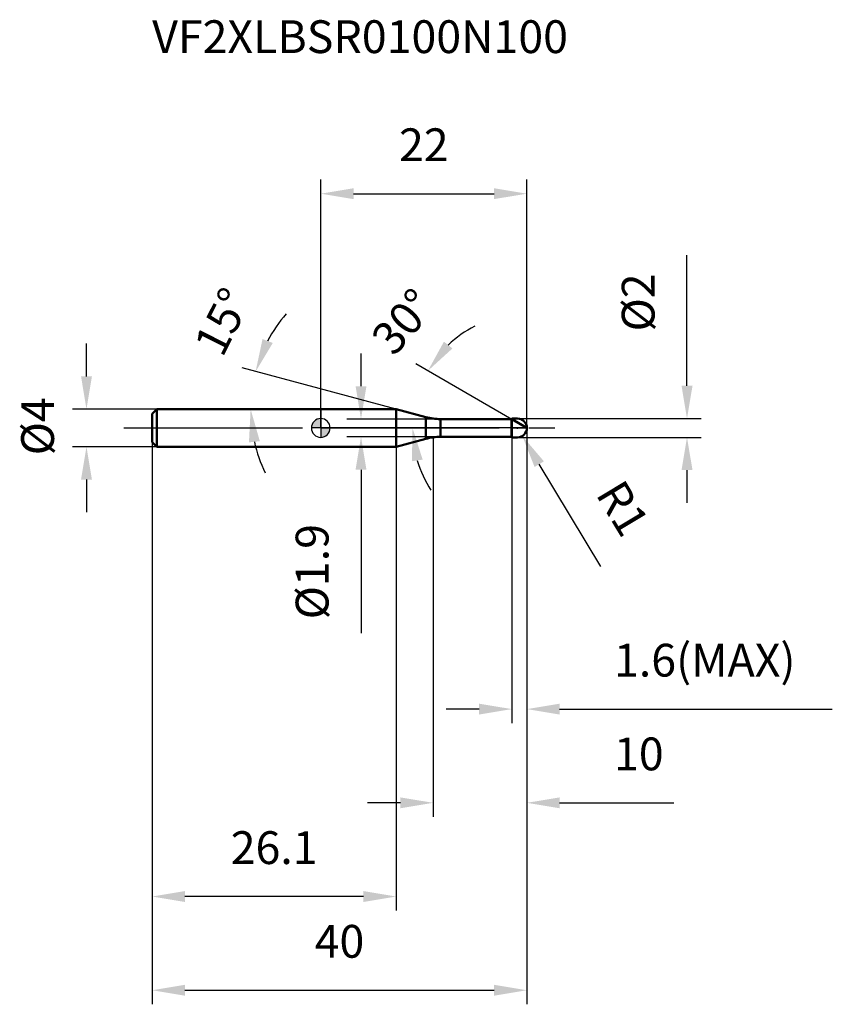
# Model space of a CAD drawing. Units: millimetres. Extents: x -32 to 55, y -61 to 44.
import ezdxf

# ---------------------------------------------------------------- set-up
doc = ezdxf.new("R2010")
doc.units = ezdxf.units.MM
doc.linetypes.add('CENTER2', pattern=[28.575, 19.05, -3.175, 3.175, -3.175])
for name, color, linetype, lineweight in [('1', 4, 'Continuous', 50), ('2', 7, 'Continuous', 25), ('4', 2, 'CENTER2', 25), ('cut', 1, 'Continuous', 25), ('nocut', 7, 'Continuous', 25), ('sk1', 4, 'Continuous', 50), ('sk2', 7, 'Continuous', 25), ('sk4', 2, 'CENTER2', 25), ('sk6', 5, 'Continuous', 35)]:
    doc.layers.add(name, color=color, linetype=linetype, lineweight=lineweight)
doc.layers.add('7', color=5, linetype='Continuous')
doc.styles.add('simplex', font='txt.shx', dxfattribs={"height": 3.5})
doc.styles.get("Standard").update_dxf_attribs({"font": 'txt.shx', "bigfont": '@extfont2.shx'})
doc.dimstyles.new('コピー - ISO-25', dxfattribs={"dimscale": 0, "dimtxt": 3.5, "dimasz": 3.5, "dimexe": 1.5, "dimexo": 0, "dimgap": 2.3, "dimtad": 1, "dimdsep": 46, "dimtxsty": 'simplex', "dimcen": 0.09, "dimclrd": 256, "dimclre": 256, "dimclrt": 256, "dimadec": 0, "dimazin": 0, "dimtfac": 1, "dimtofl": 0, "dimtmove": 0, "dimatfit": 3, "dimfxl": 1, "dimtolj": 1, "dimlwd": -1, "dimlwe": -1, "dimarcsym": 0})

# ---------------------------------------------------------------- blocks, each defined once
blk = doc.blocks.new('zero block')
h = blk.add_hatch(color=7)
h.paths.add_polyline_path([(0, 1, 0.414214), (-1, 0), (0, 0)])
h.paths.add_polyline_path([(1, 0), (0, 0), (0, -1, 0.414214)])
at = {"color": 7, "ltscale": 0.2}
for p, q in [((-1, 0), (1, 0)), ((0, -1), (0, 1))]:
    blk.add_line(p, q, dxfattribs=at)
for start, end in [(90, 180), (180, 270), (0, 90), (270, 0)]:
    blk.add_arc((0, 0), 1, start, end, dxfattribs=at)
blk = doc.blocks.new('*D5003')
at = {"layer": '2'}
for p, q in [((22, 0), (22, -41.5)), ((12, -1), (12, -41.5)), ((8.5, -40), (5, -40)), ((25.5, -40), (37.68, -40))]:
    blk.add_line(p, q, dxfattribs=at)
for points in [[(8.5, -40.58), (8.5, -39.42), (12, -40)], [(25.5, -39.42), (25.5, -40.58), (22, -40)]]:
    blk.add_solid(points, dxfattribs=at)
at = {"layer": 'Defpoints', "color": 0}
for p in [(22, 0), (12, -1), (12, -40)]:
    blk.add_point(p, dxfattribs=at)
at = {"layer": '2', "insert": (31.3, -33.03), "char_height": 3.5, "attachment_point": 1, "line_spacing_factor": 0.9, "style": 'simplex'}
blk.add_mtext('\\A1;10', dxfattribs=at)
blk = doc.blocks.new('*D51113')
at = {"layer": '2'}
for p, q in [((39.09, 4.5), (39.09, 18.43)), ((21, 1), (40.59, 1)), ((21, -1), (40.59, -1)), ((39.09, -4.5), (39.09, -8))]:
    blk.add_line(p, q, dxfattribs=at)
for points in [[(38.51, 4.5), (39.68, 4.5), (39.09, 1)], [(39.68, -4.5), (38.51, -4.5), (39.09, -1)]]:
    blk.add_solid(points, dxfattribs=at)
at = {"layer": 'Defpoints', "color": 0}
for p in [(21, 1), (39.09, 1), (21, -1)]:
    blk.add_point(p, dxfattribs=at)
at = {"layer": '2', "insert": (32.13, 10.3), "char_height": 3.5, "attachment_point": 1, "rotation": 90, "line_spacing_factor": 0.9, "style": 'simplex'}
blk.add_mtext('\\A1;%%c2', dxfattribs=at)
blk = doc.blocks.new('*D5024')
at = {"layer": '2'}
for p, q in [((20.91, 0), (21.09, 0)), ((21, -0.09), (21, 0.09)), ((29.9, -14.8), (23.32, -3.86))]:
    blk.add_line(p, q, dxfattribs=at)
blk.add_solid([(23.82, -3.56), (22.82, -4.16), (21.52, -0.86)], dxfattribs=at)
at = {"layer": 'Defpoints', "color": 0}
for p in [(21, 0), (21.52, -0.86)]:
    blk.add_point(p, dxfattribs=at)
at = {"layer": '2', "insert": (32.28, -5.24), "char_height": 3.5, "attachment_point": 1, "rotation": 301.0168, "line_spacing_factor": 0.9, "style": 'simplex'}
blk.add_mtext('\\A1;R1', dxfattribs=at)
blk = doc.blocks.new('*D5035')
at = {"layer": '2'}
for p, q in [((8.06, 2), (-8.4, 6.41)), ((0, 2), (-8.98, 2))]:
    blk.add_line(p, q, dxfattribs=at)
for start, end in [(139.1376, 152.0688), (192.9312, 205.8624)]:
    blk.add_arc((8.06, 2), 15.54, start, end, dxfattribs=at)
for points in [[(-6.21, 9.49), (-5.12, 9.07), (-6.95, 6.02)], [(-6.5, -1.41), (-7.66, -1.54), (-7.48, 2)]]:
    blk.add_solid(points, dxfattribs=at)
at = {"layer": 'Defpoints', "color": 0}
for p in [(-7.42, 3.35), (0, 2), (0.2, 2), (8.06, 2), (8.26, 1.95)]:
    blk.add_point(p, dxfattribs=at)
at = {"layer": '2', "insert": (-12.04, 12.13), "char_height": 3.5, "attachment_point": 2, "rotation": 63.2618, "line_spacing_factor": 0.9, "style": 'simplex'}
blk.add_mtext('\\A1;15%%d', dxfattribs=at)
blk = doc.blocks.new('*D5046')
at = {"layer": '2'}
for p, q in [((20.4, 0.92), (10.14, 6.85)), ((22, 0), (8.3, 0))]:
    blk.add_line(p, q, dxfattribs=at)
for start, end in [(117.003, 133.5015), (196.4985, 212.997)]:
    blk.add_arc((22, 0), 12.2, start, end, dxfattribs=at)
for points in [[(13.15, 9.21), (14.06, 8.49), (11.44, 6.1)], [(10.88, -3.38), (9.73, -3.55), (9.8, 0)]]:
    blk.add_solid(points, dxfattribs=at)
at = {"layer": 'Defpoints', "color": 0}
for p in [(9.99, 2.12), (20.4, 0.92), (20.53, 0.85), (22, 0), (22.15, 0)]:
    blk.add_point(p, dxfattribs=at)
at = {"layer": '2', "insert": (7.47, 12.49), "char_height": 3.5, "attachment_point": 2, "rotation": 49.3241, "line_spacing_factor": 0.9, "style": 'simplex'}
blk.add_mtext('\\A1;30%%d', dxfattribs=at)
blk = doc.blocks.new('*D5057')
at = {"layer": '2'}
for p, q in [((22, 0), (22, -31.5)), ((20.4, -1), (20.4, -31.5)), ((16.9, -30), (13.4, -30)), ((25.5, -30), (54.6, -30))]:
    blk.add_line(p, q, dxfattribs=at)
for points in [[(16.9, -30.58), (16.9, -29.42), (20.4, -30)], [(25.5, -29.42), (25.5, -30.58), (22, -30)]]:
    blk.add_solid(points, dxfattribs=at)
at = {"layer": 'Defpoints', "color": 0}
for p in [(22, 0), (20.4, -1), (22, -30)]:
    blk.add_point(p, dxfattribs=at)
at = {"layer": '2', "insert": (31.3, -23.03), "char_height": 3.5, "attachment_point": 1, "line_spacing_factor": 0.9, "style": 'simplex'}
blk.add_mtext('\\A1;1.6(MAX)', dxfattribs=at)
blk = doc.blocks.new('*D5068')
at = {"layer": 'Defpoints', "color": 0}
for p in [(-25, 2), (-17.5, 2), (-17.5, -2)]:
    blk.add_point(p, dxfattribs=at)
at = {"layer": 'sk2'}
for p, q in [((-25, 5.5), (-25, 9)), ((-17.5, 2), (-26.5, 2)), ((-17.5, -2), (-26.5, -2)), ((-25, -5.5), (-25, -9))]:
    blk.add_line(p, q, dxfattribs=at)
for points in [[(-25.58, 5.5), (-24.42, 5.5), (-25, 2)], [(-24.42, -5.5), (-25.58, -5.5), (-25, -2)]]:
    blk.add_solid(points, dxfattribs=at)
at = {"layer": 'sk2', "insert": (-31.97, -2.92), "char_height": 3.5, "attachment_point": 1, "rotation": 90, "line_spacing_factor": 0.9, "style": 'simplex'}
blk.add_mtext('\\A1;%%c4', dxfattribs=at)
blk = doc.blocks.new('*D5079')
at = {"layer": 'Defpoints', "color": 0}
for p in [(22, 0), (-18, -1.5), (22, -60)]:
    blk.add_point(p, dxfattribs=at)
at = {"layer": 'sk2'}
for p, q in [((22, 0), (22, -61.5)), ((-18, -1.5), (-18, -61.5)), ((-14.5, -60), (18.5, -60))]:
    blk.add_line(p, q, dxfattribs=at)
for points in [[(-14.5, -59.42), (-14.5, -60.58), (-18, -60)], [(18.5, -60.58), (18.5, -59.42), (22, -60)]]:
    blk.add_solid(points, dxfattribs=at)
at = {"layer": 'sk2', "insert": (2, -53.03), "char_height": 3.5, "attachment_point": 2, "line_spacing_factor": 0.9, "style": 'simplex'}
blk.add_mtext('\\A1;40', dxfattribs=at)
blk = doc.blocks.new('*D50810')
at = {"layer": 'Defpoints', "color": 0}
for p in [(-18, -1.5), (8.06, -2), (-18, -50)]:
    blk.add_point(p, dxfattribs=at)
at = {"layer": 'sk2'}
for p, q in [((-18, -1.5), (-18, -51.5)), ((8.06, -2), (8.06, -51.5)), ((4.56, -50), (-14.5, -50))]:
    blk.add_line(p, q, dxfattribs=at)
for points in [[(-14.5, -49.42), (-14.5, -50.58), (-18, -50)], [(4.56, -50.58), (4.56, -49.42), (8.06, -50)]]:
    blk.add_solid(points, dxfattribs=at)
at = {"layer": 'sk2', "insert": (-4.97, -43.03), "char_height": 3.5, "attachment_point": 2, "line_spacing_factor": 0.9, "style": 'simplex'}
blk.add_mtext('\\A1;26.1', dxfattribs=at)
blk = doc.blocks.new('*D50911')
at = {"layer": '2'}
for p, q in [((0, 0), (0, 26.5)), ((22, 0), (22, 26.5)), ((3.5, 25), (18.5, 25))]:
    blk.add_line(p, q, dxfattribs=at)
for points in [[(3.5, 25.58), (3.5, 24.42), (0, 25)], [(18.5, 24.42), (18.5, 25.58), (22, 25)]]:
    blk.add_solid(points, dxfattribs=at)
at = {"layer": 'Defpoints', "color": 0}
for p in [(22, 25), (0, 0), (22, 0)]:
    blk.add_point(p, dxfattribs=at)
at = {"layer": '2', "insert": (11, 31.97), "char_height": 3.5, "attachment_point": 2, "line_spacing_factor": 0.9, "style": 'simplex'}
blk.add_mtext('\\A1;22', dxfattribs=at)
blk = doc.blocks.new('*D51012')
at = {"layer": '2'}
for p, q in [((4.3, 4.45), (4.3, 7.95)), ((12.77, 0.95), (2.8, 0.95)), ((12.77, -0.95), (2.8, -0.95)), ((4.3, -4.45), (4.3, -21.88))]:
    blk.add_line(p, q, dxfattribs=at)
for points in [[(3.72, 4.45), (4.88, 4.45), (4.3, 0.95)], [(4.88, -4.45), (3.72, -4.45), (4.3, -0.95)]]:
    blk.add_solid(points, dxfattribs=at)
at = {"layer": 'Defpoints', "color": 0}
for p in [(12.77, 0.95), (4.3, -0.95), (12.77, -0.95)]:
    blk.add_point(p, dxfattribs=at)
at = {"layer": '2', "insert": (-2.67, -10.25), "char_height": 3.5, "attachment_point": 3, "rotation": 90, "line_spacing_factor": 0.9, "style": 'simplex'}
blk.add_mtext('\\A1;%%c1.9', dxfattribs=at)

msp = doc.modelspace()

# ---------------------------------------------------------------- linework, layer by layer
at = {"layer": '1'}
for p, q in [((8.064, 2), (0, 2)), ((11.22, 1.154), (8.064, 2)), ((8.064, 2), (8.064, -2)), ((11.22, 1.154), (11.22, -1.154)), ((12.773, 0.95), (20.35, 0.95)), ((12.773, 0.95), (12.773, -0.95)), ((20.4, 1), (20.35, 0.95)), ((20.35, 0.95), (20.35, -0.95)), ((20.4, 1), (21, 1)), ((20.4, 1), (20.4, -1)), ((22, 0), (20.4, 0.924)), ((20.35, -0.95), (12.773, -0.95)), ((20.35, -0.95), (20.4, -1)), ((21, -1), (20.4, -1)), ((0, -2), (8.064, -2)), ((8.064, -2), (11.22, -1.154))]:
    msp.add_line(p, q, dxfattribs=at)
for centre, radius, start, end in [((12.773, 6.95), 6, 255, 270), ((21, 0), 1, 270, 90), ((12.773, -6.95), 6, 90, 105)]:
    msp.add_arc(centre, radius, start, end, dxfattribs=at)
at = {"layer": '4'}
msp.add_line((0, 0), (25, 0), dxfattribs=at)
at = {"layer": '7'}
for p, q in [((20.4, 1), (21, 1)), ((20.4, 1), (20.4, -1)), ((21, -1), (20.4, -1))]:
    msp.add_line(p, q, dxfattribs=at)
msp.add_arc((21, 0), 1, 270, 90, dxfattribs=at)
at = {"layer": 'cut'}
for p, q in [((21, 1), (20.4, 1)), ((20.4, 1), (20.4, 0)), ((20.4, 0), (22, 0))]:
    msp.add_line(p, q, dxfattribs=at)
msp.add_arc((21, 0), 1, 0, 90, dxfattribs=at)
at = {"layer": 'nocut'}
for p, q in [((0, 2), (0, 0)), ((8.064, 2), (0, 2)), ((11.22, 1.154), (8.064, 2)), ((20.4, 0), (0, 0)), ((12.773, 0.95), (20.35, 0.95)), ((20.4, 1), (20.35, 0.95)), ((20.4, 1), (20.4, 0))]:
    msp.add_line(p, q, dxfattribs=at)
msp.add_arc((12.773, 6.95), 6, 255, 270, dxfattribs=at)
at = {"layer": 'sk1'}
for p, q in [((-18, 1.5), (-17.5, 2)), ((-18, 1.5), (-18, -1.5)), ((-17.5, 2), (-17.5, -2)), ((0, 2), (-17.5, 2)), ((-18, -1.5), (-17.5, -2)), ((-17.5, -2), (0, -2))]:
    msp.add_line(p, q, dxfattribs=at)
at = {"layer": 'sk4'}
msp.add_line((-21, 0), (0, 0), dxfattribs=at)

# ---------------------------------------------------------------- block references
at = {"rotation": 180}
msp.add_blockref('zero block', (0, 0), dxfattribs=at)

# ---------------------------------------------------------------- texts
at = {"layer": 'sk6', "insert": (-17.99, 43.504), "char_height": 3.5, "width": 47.6, "attachment_point": 1, "line_spacing_factor": 0.9}
msp.add_mtext('VF2XLBSR0100N100', dxfattribs=at)

# ---------------------------------------------------------------- dimensions: what is measured, and where the dimension line sits
at = {"layer": '2'}
dim = msp.add_linear_dim(base=(22, 25), p1=(0, 0), p2=(22, 0), dimstyle='コピー - ISO-25', override={"dimscale": 1, "dimpost": '<>'}, dxfattribs=at)
dim.commit()
dim.dimension.update_dxf_attribs({"geometry": '*D50911', "text_midpoint": (11, 25), "dimtype": 160})
for base, p1, p2, angle, override, picture, middle in [((39.094, 1), (21, -1), (21, 1), 90, {"dimscale": 1, "dimpost": '<>'}, '*D51113', (39.094, 13.217)), ((4.299, -0.95), (12.773, 0.95), (12.773, -0.95), 270, {"dimscale": 1, "dimgap": 2.3, "dimtad": 1, "dimdec": 2, "dimlfac": 1, "dimpost": '<>', "dimse1": 0, "dimse2": 0, "dimsd1": 0, "dimsd2": 0, "dimtofl": 0}, '*D51012', (4.299, -14.917))]:
    dim = msp.add_linear_dim(base=base, p1=p1, p2=p2, angle=angle, text='%%c<>', dimstyle='コピー - ISO-25', override=override, dxfattribs=at)
    dim.commit()
    dim.dimension.update_dxf_attribs({"geometry": picture, "text_midpoint": middle, "dimtype": 160})
for base, line1, line2, picture, middle in [((-7.417, 3.354), ((8.261, 1.947), (8.064, 2)), ((0.203, 2), (0, 2)), '*D5035', (-5.815, 8.992)), ((9.988, 2.118), ((20.53, 0.849), (20.4, 0.924)), ((22.15, 0), (22, 0)), '*D5046', (12.75, 7.95))]:
    dim = msp.add_angular_dim_2l(base=base, line1=line1, line2=line2, dimstyle='コピー - ISO-25', override={"dimscale": 1, "dimpost": '<>'}, dxfattribs=at)
    dim.commit()
    dim.dimension.update_dxf_attribs({"geometry": picture, "text_midpoint": middle, "dimtype": 162})
dim = msp.add_linear_dim(base=(12, -40), p1=(22, 0), p2=(12, -1), angle=180, dimstyle='コピー - ISO-25', override={"dimscale": 1, "dimpost": '<>'}, dxfattribs=at)
dim.commit()
dim.dimension.update_dxf_attribs({"geometry": '*D5003', "text_midpoint": (33.342, -40), "dimtype": 160})
dim = msp.add_linear_dim(base=(22, -30), p1=(20.4, -1), p2=(22, 0), text='<>(MAX)', dimstyle='コピー - ISO-25', override={"dimscale": 1, "dimpost": '<>'}, dxfattribs=at)
dim.commit()
dim.dimension.update_dxf_attribs({"geometry": '*D5057', "text_midpoint": (41.8, -30), "dimtype": 160})
dim = msp.add_radius_dim(center=(21, 0), mpoint=(21.515, -0.857), text='R<>', dimstyle='コピー - ISO-25', override={"dimscale": 1, "dimpost": '<>'}, dxfattribs=at)
dim.commit()
dim.dimension.update_dxf_attribs({"geometry": '*D5024', "text_midpoint": (27.374, -5.507), "dimtype": 164})
at = {"layer": 'sk2'}
dim = msp.add_linear_dim(base=(-25, 2), p1=(-17.5, -2), p2=(-17.5, 2), angle=90, text='%%c<>', dimstyle='コピー - ISO-25', override={"dimscale": 1, "dimdec": 1}, dxfattribs=at)
dim.commit()
dim.dimension.update_dxf_attribs({"geometry": '*D5068', "text_midpoint": (-25, 0), "dimtype": 160})
dim = msp.add_linear_dim(base=(22, -60), p1=(-18, -1.5), p2=(22, 0), dimstyle='コピー - ISO-25', override={"dimscale": 1, "dimdec": 1}, dxfattribs=at)
dim.commit()
dim.dimension.update_dxf_attribs({"geometry": '*D5079', "text_midpoint": (2, -60), "dimtype": 160})
dim = msp.add_linear_dim(base=(-18, -50), p1=(8.064, -2), p2=(-18, -1.5), angle=180, dimstyle='コピー - ISO-25', override={"dimscale": 1, "dimdec": 1}, dxfattribs=at)
dim.commit()
dim.dimension.update_dxf_attribs({"geometry": '*D50810', "text_midpoint": (-4.968, -50), "dimtype": 160})

doc.saveas('drawing.dxf')
